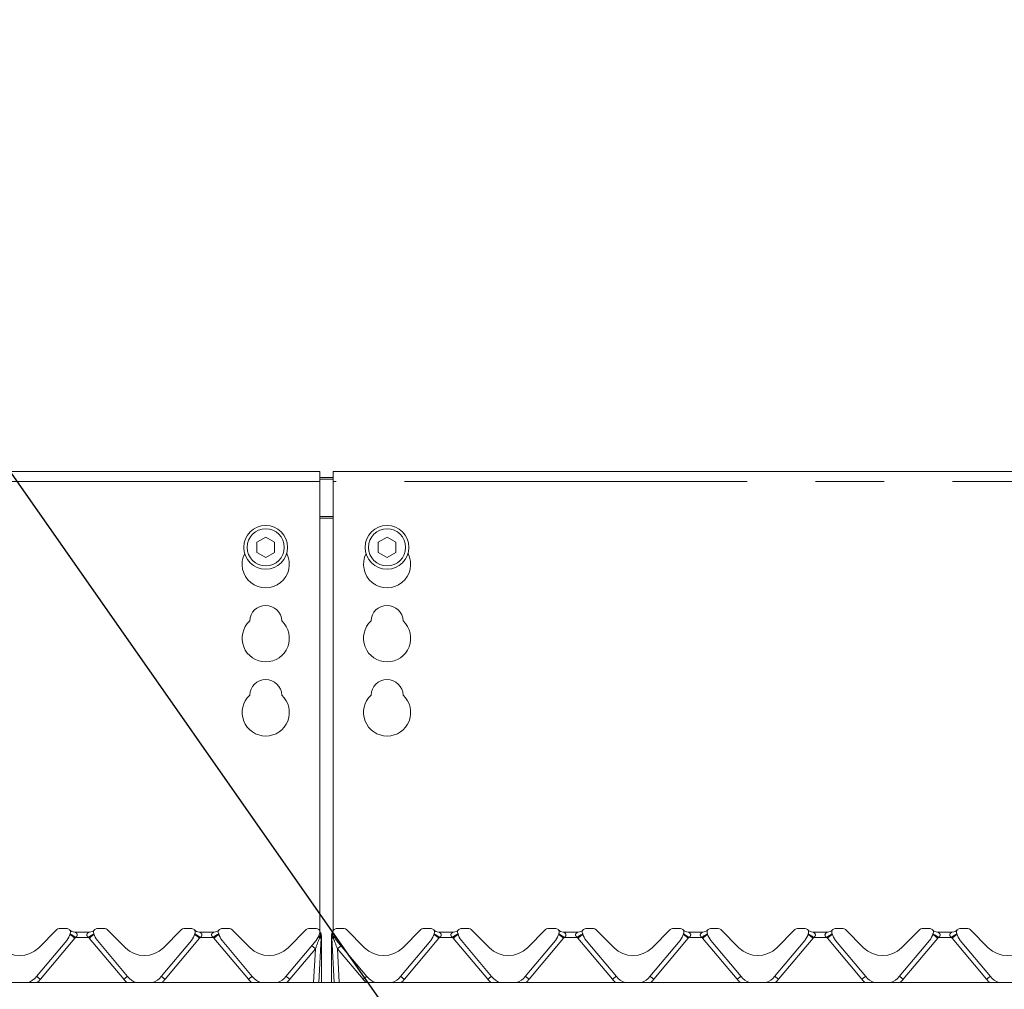
# Model space of a CAD drawing. Units: millimetres. Extents: x 5 to 415, y -14 to 292.
# Drawn here: x 60 to 79, y 248 to 266 of the extents above; entities that cross this region are included whole.
import ezdxf

# ---------------------------------------------------------------- set-up
doc = ezdxf.new("R2010")
doc.units = ezdxf.units.MM
doc.linetypes.add('PHANTOM', pattern=[12.7, 6.35, -1.27, 1.27, -1.27, 1.27, -1.27])
doc.layers.add('BEMAßUNG', color=96, linetype='Continuous')
doc.styles.add('SLDTEXTSTYLE0', font='TXT', dxfattribs={"width": 0.75})
doc.dimstyles.new('SLDDIMSTYLE2', dxfattribs={"dimtxt": 3.5, "dimasz": 3.302, "dimexe": 0, "dimexo": 0.0625, "dimgap": 0.875, "dimtad": 1, "dimlfac": 16, "dimrnd": 1e-09, "dimzin": 12, "dimdsep": 46, "dimtxsty": 'SLDTEXTSTYLE0', "dimsah": 1, "dimcen": 0.09, "dimadec": 0, "dimazin": 3, "dimtfac": 1, "dimtofl": 0, "dimtmove": 0, "dimatfit": 3, "dimfxl": 0, "dimfrac": 2, "dimtolj": 1, "dimtzin": 12, "dimarcsym": 0})

# ---------------------------------------------------------------- blocks, each defined once
blk = doc.blocks.new('_D_6')
at = {"layer": 'BEMAßUNG'}
for p, q in [((43.047, 256.179), (43.047, 274.546)), ((151.172, 256.842), (151.172, 274.546)), ((43.047, 273.546), (151.172, 273.546))]:
    blk.add_line(p, q, dxfattribs=at)
for points in [[(43.047, 273.546), (46.349, 273.038), (46.349, 274.054)], [(151.172, 273.546), (147.87, 274.054), (147.87, 273.038)]]:
    blk.add_solid(points, dxfattribs=at)
at = {"layer": 'BEMAßUNG', "insert": (89.164, 278.058), "char_height": 3.5, "attachment_point": 1, "style": 'SLDTEXTSTYLE0'}
blk.add_mtext('1730', dxfattribs=at)

msp = doc.modelspace()

# ---------------------------------------------------------------- linework, layer by layer
at = {"color": 7, "linetype": 'Continuous', "lineweight": 15}
for p, q in [((66.04663, 257.54617), (43.42163, 257.54617)), ((66.04663, 257.54617), (66.04663, 257.35867)), ((66.04663, 257.43688), (66.29663, 257.43688)), ((86.67163, 257.54617), (66.29663, 257.54617)), ((86.67163, 257.54617), (66.29663, 257.54617)), ((66.29663, 257.35867), (66.29663, 257.54617)), ((66.04663, 257.40453), (66.29663, 257.40453)), ((66.04663, 249.02886), (66.04663, 257.35867)), ((66.29663, 257.35867), (66.29663, 249.02886)), ((65.04663, 256.32756), (64.88413, 256.23374)), ((64.88413, 256.23374), (64.88413, 256.0461)), ((65.20913, 256.23374), (65.04663, 256.32756)), ((65.20913, 256.0461), (65.20913, 256.23374)), ((67.29663, 256.32756), (67.13413, 256.23374)), ((67.13413, 256.23374), (67.13413, 256.0461)), ((67.45913, 256.23374), (67.29663, 256.32756)), ((67.45913, 256.0461), (67.45913, 256.23374)), ((64.88413, 256.0461), (65.04663, 255.95228)), ((65.04663, 255.95228), (65.20913, 256.0461)), ((67.13413, 256.0461), (67.29663, 255.95228)), ((67.29663, 255.95228), (67.45913, 256.0461)), ((60.83769, 248.71347), (61.17293, 249.04872)), ((61.36407, 249.06702), (61.21713, 249.06702)), ((62.06364, 249.06702), (61.9167, 249.06702)), ((62.10783, 249.04872), (62.44308, 248.71347)), ((63.15019, 248.71347), (63.48543, 249.04872)), ((63.67657, 249.06702), (63.52963, 249.06702)), ((64.37614, 249.06702), (64.2292, 249.06702)), ((64.42033, 249.04872), (64.75558, 248.71347)), ((65.46269, 248.71347), (65.79793, 249.04872)), ((65.98907, 249.06702), (65.84213, 249.06702)), ((66.50114, 249.06702), (66.3542, 249.06702)), ((66.54533, 249.04872), (66.88058, 248.71347)), ((67.58769, 248.71347), (67.92293, 249.04872)), ((68.11407, 249.06702), (67.96713, 249.06702)), ((68.81364, 249.06702), (68.6667, 249.06702)), ((68.85783, 249.04872), (69.19308, 248.71347)), ((69.90019, 248.71347), (70.23544, 249.04872)), ((70.42657, 249.06702), (70.27963, 249.06702)), ((71.12614, 249.06702), (70.9792, 249.06702)), ((71.17033, 249.04872), (71.50558, 248.71347)), ((72.21269, 248.71347), (72.54794, 249.04872)), ((72.73907, 249.06702), (72.59213, 249.06702)), ((73.43864, 249.06702), (73.2917, 249.06702)), ((73.48283, 249.04872), (73.81808, 248.71347)), ((74.52519, 248.71347), (74.86044, 249.04872)), ((75.05157, 249.06702), (74.90463, 249.06702)), ((75.75114, 249.06702), (75.6042, 249.06702)), ((75.79533, 249.04872), (76.13058, 248.71347)), ((76.83769, 248.71347), (77.17294, 249.04872)), ((77.36407, 249.06702), (77.21713, 249.06702)), ((78.06364, 249.06702), (77.9167, 249.06702)), ((78.10783, 249.04872), (78.44308, 248.71347)), ((61.42183, 248.98023), (61.41901, 248.9697)), ((61.50382, 249.00452), (61.77695, 249.00452)), ((61.86176, 248.9697), (61.85894, 248.98023)), ((63.73433, 248.98023), (63.73151, 248.9697)), ((63.81632, 249.00452), (64.08945, 249.00452)), ((64.17426, 248.9697), (64.17144, 248.98023)), ((66.07213, 248.8947), (66.02875, 248.06702)), ((66.04683, 248.98023), (66.04401, 248.9697)), ((66.04953, 249.02036), (66.06207, 248.98976)), ((66.07308, 248.91287), (66.07213, 248.8947)), ((66.0744, 248.93814), (66.07308, 248.91287)), ((66.07788, 248.91389), (66.07788, 248.90632)), ((66.07788, 248.90632), (66.07788, 248.06702)), ((66.26538, 248.91389), (66.26538, 248.93939)), ((66.26538, 248.90632), (66.26538, 248.91389)), ((66.26538, 248.06702), (66.26538, 248.90632)), ((66.27019, 248.91287), (66.26886, 248.93814)), ((66.27114, 248.8947), (66.27019, 248.91287)), ((66.31452, 248.06702), (66.27114, 248.8947)), ((66.2797, 248.98918), (66.29406, 249.02154)), ((66.2812, 248.98976), (66.29374, 249.02036)), ((66.29578, 248.98231), (66.29569, 248.98255)), ((66.29925, 248.9697), (66.29643, 248.98023)), ((68.17183, 248.98023), (68.16901, 248.9697)), ((68.25382, 249.00452), (68.52695, 249.00452)), ((68.60828, 248.98231), (68.60819, 248.98255)), ((68.61175, 248.9697), (68.60893, 248.98023)), ((70.48433, 248.98023), (70.48151, 248.9697)), ((70.56632, 249.00452), (70.83945, 249.00452)), ((70.92078, 248.98231), (70.92069, 248.98255)), ((70.92425, 248.9697), (70.92143, 248.98023)), ((72.79683, 248.98023), (72.79401, 248.9697)), ((72.87882, 249.00452), (73.15195, 249.00452)), ((73.23328, 248.98231), (73.23319, 248.98255)), ((73.23675, 248.9697), (73.23393, 248.98023)), ((75.10933, 248.98023), (75.10651, 248.9697)), ((75.19132, 249.00452), (75.46445, 249.00452)), ((75.54578, 248.98231), (75.54569, 248.98255)), ((75.54925, 248.9697), (75.54643, 248.98023)), ((77.42183, 248.98023), (77.41901, 248.9697)), ((77.50382, 249.00452), (77.77695, 249.00452)), ((77.85828, 248.98231), (77.85819, 248.98255)), ((77.86175, 248.9697), (77.85893, 248.98023)), ((61.35655, 248.84971), (60.79534, 248.18089)), ((62.48543, 248.18089), (61.92422, 248.84971)), ((63.66905, 248.84971), (63.10784, 248.18089)), ((64.79793, 248.18089), (64.23672, 248.84971)), ((65.98155, 248.84971), (65.42034, 248.18089)), ((66.92293, 248.18089), (66.36172, 248.84971)), ((68.10655, 248.84971), (67.54534, 248.18089)), ((69.23543, 248.18089), (68.67422, 248.84971)), ((70.41905, 248.84971), (69.85784, 248.18089)), ((71.54793, 248.18089), (70.98672, 248.84971)), ((72.73155, 248.84971), (72.17034, 248.18089)), ((73.86043, 248.18089), (73.29922, 248.84971)), ((75.04405, 248.84971), (74.48284, 248.18089)), ((76.17293, 248.18089), (75.61172, 248.84971)), ((77.35655, 248.84971), (76.79534, 248.18089)), ((78.48543, 248.18089), (77.92422, 248.84971)), ((43.17164, 248.06702), (151.04663, 248.06702))]:
    msp.add_line(p, q, dxfattribs=at)
at = {"color": 8, "linetype": 'PHANTOM', "lineweight": 0}
for p, q in [((66.04663, 257.35867), (43.42163, 257.35867)), ((86.67163, 257.35867), (66.29663, 257.35867)), ((66.29663, 256.71187), (66.04663, 256.71187)), ((66.04663, 256.67952), (66.29663, 256.67952)), ((61.5077, 248.89054), (60.86716, 248.12717)), ((61.76149, 248.90586), (61.51927, 248.90586)), ((62.41361, 248.12717), (61.77307, 248.89054)), ((63.8202, 248.89054), (63.17966, 248.12717)), ((64.07399, 248.90586), (63.83177, 248.90586)), ((64.72611, 248.12717), (64.08557, 248.89054)), ((66.04463, 248.89371), (66.04439, 248.89268)), ((66.04757, 248.90635), (66.04463, 248.89371)), ((66.06205, 248.95416), (66.04757, 248.90635)), ((66.29569, 248.90635), (66.28122, 248.95416)), ((66.29864, 248.89371), (66.29569, 248.90635)), ((66.29888, 248.89268), (66.29864, 248.89371)), ((68.2577, 248.89054), (67.61716, 248.12717)), ((68.51149, 248.90586), (68.26928, 248.90586)), ((69.16361, 248.12717), (68.52307, 248.89054)), ((70.5702, 248.89054), (69.92966, 248.12717)), ((70.82399, 248.90586), (70.58178, 248.90586)), ((71.47611, 248.12717), (70.83557, 248.89054)), ((72.8827, 248.89054), (72.24216, 248.12717)), ((73.13649, 248.90586), (72.89428, 248.90586)), ((73.78861, 248.12717), (73.14807, 248.89054)), ((75.1952, 248.89054), (74.55466, 248.12717)), ((75.44899, 248.90586), (75.20678, 248.90586)), ((76.10111, 248.12717), (75.46057, 248.89054)), ((77.5077, 248.89054), (76.86716, 248.12717)), ((77.76149, 248.90586), (77.51928, 248.90586)), ((78.41361, 248.12717), (77.77307, 248.89054)), ((65.968, 248.69426), (65.49216, 248.12717)), ((65.93513, 248.06702), (65.968, 248.69426)), ((66.85111, 248.12717), (66.37527, 248.69426)), ((66.37527, 248.69426), (66.40814, 248.06702))]:
    msp.add_line(p, q, dxfattribs=at)
at = {"color": 8, "linetype": 'PHANTOM', "lineweight": 0, "flags": 128}
for points in [[(66.07345, 248.91145), (66.07429, 248.91169), (66.07628, 248.91241), (66.07748, 248.91315), (66.07788, 248.91389)], [(66.2778, 248.96983), (66.27791, 248.97748), (66.27906, 248.98586), (66.27964, 248.98894), (66.27969, 248.98916), (66.2797, 248.98918), (66.2797, 248.98918), (66.2797, 248.98918), (66.2797, 248.98918)]]:
    msp.add_lwpolyline(points, dxfattribs=at)
at = {"color": 7, "linetype": 'Continuous', "lineweight": 15, "flags": 128}
msp.add_lwpolyline([(66.27189, 248.9737), (66.27353, 248.97761), (66.2738, 248.97822)], dxfattribs=at)
at = {"color": 7, "linetype": 'Continuous', "lineweight": 15}
for centre, radius in [((65.04663, 256.13992), 0.40625), ((67.29663, 256.13992), 0.40625), ((65.04663, 256.13992), 0.34375), ((67.29663, 256.13992), 0.34375)]:
    msp.add_circle(centre, radius, dxfattribs=at)
for centre, radius, start, end in [((65.04663, 255.82742), 0.4375, 153.026945, 26.973055), ((67.29663, 255.82742), 0.4375, 153.026944, 26.973056), ((65.04663, 254.76492), 0.29687, 1.734216, 178.265784), ((67.29663, 254.76492), 0.29687, 1.734216, 178.265784), ((65.04663, 254.45242), 0.4375, 132.707871, 47.292129), ((67.29663, 254.45242), 0.4375, 132.707871, 47.292129), ((65.04663, 253.38992), 0.29687, 1.734216, 178.265784), ((67.29663, 253.38992), 0.29687, 1.734216, 178.265784), ((65.04663, 253.07742), 0.4375, 132.707871, 47.292129), ((67.29663, 253.07742), 0.4375, 132.707871, 47.292129), ((61.21713, 249.00452), 0.0625, 90, 135), ((61.36407, 249.00452), 0.0625, 339.417688, 90), ((61.50382, 249.12952), 0.125, 221.810315, 270), ((61.77695, 249.12952), 0.125, 270, 318.189685), ((61.9167, 249.00452), 0.0625, 90, 200.582312), ((62.06364, 249.00452), 0.0625, 45, 90), ((63.52963, 249.00452), 0.0625, 90, 135), ((63.67657, 249.00452), 0.0625, 339.417688, 90), ((63.81632, 249.12952), 0.125, 221.810315, 270), ((64.08945, 249.12952), 0.125, 270, 318.189685), ((64.2292, 249.00452), 0.0625, 90, 200.582312), ((64.37614, 249.00452), 0.0625, 45, 90), ((65.84213, 249.00452), 0.0625, 90, 135), ((65.98907, 249.00452), 0.0625, 339.417688, 90), ((66.3542, 249.00452), 0.0625, 90, 200.582312), ((66.50114, 249.00452), 0.0625, 45, 90), ((67.96713, 249.00452), 0.0625, 90, 135), ((68.11407, 249.00452), 0.0625, 339.417688, 90), ((68.25382, 249.12952), 0.125, 221.810315, 270), ((68.52695, 249.12952), 0.125, 270, 318.189685), ((68.6667, 249.00452), 0.0625, 90, 200.582312), ((68.81364, 249.00452), 0.0625, 45, 90), ((70.27963, 249.00452), 0.0625, 90, 135), ((70.42657, 249.00452), 0.0625, 339.417688, 90), ((70.56632, 249.12952), 0.125, 221.810315, 270), ((70.83945, 249.12952), 0.125, 270, 318.189685), ((70.9792, 249.00452), 0.0625, 90, 200.582312), ((71.12614, 249.00452), 0.0625, 45, 90), ((72.59213, 249.00452), 0.0625, 90, 135), ((72.73907, 249.00452), 0.0625, 339.417688, 90), ((72.87882, 249.12952), 0.125, 221.810315, 270), ((73.15195, 249.12952), 0.125, 270, 318.189685), ((73.2917, 249.00452), 0.0625, 90, 200.582312), ((73.43864, 249.00452), 0.0625, 45, 90), ((74.90463, 249.00452), 0.0625, 90, 135), ((75.05157, 249.00452), 0.0625, 339.417688, 90), ((75.19132, 249.12952), 0.125, 221.810315, 270), ((75.46445, 249.12952), 0.125, 270, 318.189685), ((75.6042, 249.00452), 0.0625, 90, 200.582312), ((75.75114, 249.00452), 0.0625, 45, 90), ((77.21713, 249.00452), 0.0625, 90, 135), ((77.36407, 249.00452), 0.0625, 339.417688, 90), ((77.50382, 249.12952), 0.125, 221.810315, 270), ((77.77695, 249.12952), 0.125, 270, 318.189685), ((77.9167, 249.00452), 0.0625, 90, 200.582312), ((78.06364, 249.00452), 0.0625, 45, 90), ((61.11716, 249.05058), 0.3125, 320, 345), ((61.44598, 248.97376), 0.025, 159.417688, 165), ((61.83479, 248.97376), 0.025, 15, 20.582312), ((62.16361, 249.05058), 0.3125, 195, 220), ((63.42966, 249.05058), 0.3125, 320, 345), ((63.75848, 248.97376), 0.025, 159.417688, 165), ((64.14729, 248.97376), 0.025, 15, 20.582312), ((64.47611, 249.05058), 0.3125, 195, 220), ((65.74216, 249.05058), 0.3125, 320, 345), ((66.07098, 248.97376), 0.025, 159.417688, 165), ((65.98413, 248.93939), 0.09375, 10.640118, 32.078606), ((66.27229, 248.97376), 0.025, 15, 20.582312), ((66.60111, 249.05058), 0.3125, 195, 220), ((67.86716, 249.05058), 0.3125, 320, 345), ((68.19598, 248.97376), 0.025, 159.417688, 165), ((68.58479, 248.97376), 0.025, 15, 20.582312), ((68.91361, 249.05058), 0.3125, 195, 220), ((70.17966, 249.05058), 0.3125, 320, 345), ((70.50848, 248.97376), 0.025, 159.417688, 165), ((70.89729, 248.97376), 0.025, 15, 20.582312), ((71.22611, 249.05058), 0.3125, 195, 220), ((72.49216, 249.05058), 0.3125, 320, 345), ((72.82098, 248.97376), 0.025, 159.417688, 165), ((73.20979, 248.97376), 0.025, 15, 20.582312), ((73.53861, 249.05058), 0.3125, 195, 220), ((74.80466, 249.05058), 0.3125, 320, 345), ((75.13348, 248.97376), 0.025, 159.417688, 165), ((75.52229, 248.97376), 0.025, 15, 20.582312), ((75.85111, 249.05058), 0.3125, 195, 220), ((77.11716, 249.05058), 0.3125, 320, 345), ((77.44598, 248.97376), 0.025, 159.417688, 165), ((77.83479, 248.97376), 0.025, 15, 20.582312), ((78.16361, 249.05058), 0.3125, 195, 220), ((60.48413, 249.06702), 0.5, 225, 315), ((62.79663, 249.06702), 0.5, 225, 315), ((65.10913, 249.06702), 0.5, 225, 315), ((67.23413, 249.06702), 0.5, 225, 315), ((69.54663, 249.06702), 0.5, 225, 315), ((71.85913, 249.06702), 0.5, 225, 315), ((74.17163, 249.06702), 0.5, 225, 315), ((76.48413, 249.06702), 0.5, 225, 315), ((78.79663, 249.06702), 0.5, 225, 315), ((60.48413, 248.44202), 0.40625, 292.619865, 320), ((62.79663, 248.44202), 0.40625, 220, 247.380135), ((62.79663, 248.44202), 0.40625, 292.619865, 320), ((65.10913, 248.44202), 0.40625, 220, 247.380135), ((65.10913, 248.44202), 0.40625, 292.619865, 320), ((67.23413, 248.44202), 0.40625, 220, 247.380135), ((67.23413, 248.44202), 0.40625, 292.619865, 320), ((69.54663, 248.44202), 0.40625, 220, 247.380135), ((69.54663, 248.44202), 0.40625, 292.619865, 320), ((71.85913, 248.44202), 0.40625, 220, 247.380135), ((71.85913, 248.44202), 0.40625, 292.619865, 320), ((74.17163, 248.44202), 0.40625, 220, 247.380135), ((74.17163, 248.44202), 0.40625, 292.619865, 320), ((76.48413, 248.44202), 0.40625, 220, 247.380135), ((76.48413, 248.44202), 0.40625, 292.619865, 320), ((78.79663, 248.44202), 0.40625, 220, 247.380135)]:
    msp.add_arc(centre, radius, start, end, dxfattribs=at)
at = {"color": 8, "linetype": 'PHANTOM', "lineweight": 0}
for centre, radius, start, end in [((60.62426, 247.86243), 1.35554, 49.327891, 54.216597), ((60.85588, 247.95855), 1.15651, 54.996735, 60.874597), ((61.36407, 249.01106), 0.1875, 320, 325.87096), ((62.31907, 248.12747), 0.95749, 118.513824, 125.614845), ((61.9167, 249.01106), 0.1875, 214.12904, 220), ((62.65597, 247.86312), 1.35466, 125.781808, 130.673704), ((62.93676, 247.86243), 1.35554, 49.327891, 54.216597), ((63.16838, 247.95855), 1.15651, 54.996735, 60.874597), ((63.67657, 249.01106), 0.1875, 320, 325.87096), ((64.6321, 248.12666), 0.95846, 118.518475, 125.612105), ((64.2292, 249.01106), 0.1875, 214.12904, 220), ((64.83317, 248.03488), 1.13626, 125.311299, 131.144213), ((66.13896, 248.95165), 0.11145, 191.895609, 211.945724), ((66.13863, 248.95197), 0.11059, 191.639427, 211.79028), ((66.12891, 248.95929), 0.09705, 192.119928, 213.0559), ((66.05242, 248.97374), 0.08145, 264.34019, 284.001082), ((66.05191, 248.94255), 0.03645, 263.161028, 305.501334), ((66.07295, 248.91343), 0.00866, 271.236123, 304.744752), ((66.26898, 248.91592), 0.00413, 209.415649, 264.517873), ((66.2689, 248.91016), 0.00521, 227.54309, 271.897324), ((66.29136, 248.94255), 0.03646, 234.501058, 276.83658), ((66.29084, 248.97371), 0.08142, 255.995596, 275.662574), ((66.21443, 248.95926), 0.09697, 326.935264, 347.888907), ((66.20472, 248.95193), 0.1105, 328.201664, 348.368629), ((66.20428, 248.95167), 0.11148, 328.054631, 348.098934), ((67.37381, 247.86184), 1.35628, 49.329765, 54.215865), ((67.60564, 247.95817), 1.15695, 54.997873, 60.873458), ((68.11407, 249.01106), 0.1875, 320, 325.87096), ((69.06907, 248.12747), 0.95749, 118.513824, 125.614845), ((68.6667, 249.01106), 0.1875, 214.12904, 220), ((69.40696, 247.86184), 1.35628, 125.784135, 130.670235), ((69.68631, 247.86184), 1.35628, 49.329765, 54.215865), ((69.91814, 247.95817), 1.15695, 54.997873, 60.873458), ((70.42657, 249.01106), 0.1875, 320, 325.87096), ((71.38157, 248.12747), 0.95749, 118.513824, 125.614845), ((70.9792, 249.01106), 0.1875, 214.12904, 220), ((71.71946, 247.86184), 1.35628, 125.784135, 130.670235), ((71.99881, 247.86184), 1.35628, 49.329765, 54.215865), ((72.23064, 247.95817), 1.15695, 54.997873, 60.873458), ((72.73907, 249.01106), 0.1875, 320, 325.87096), ((73.69407, 248.12747), 0.95749, 118.513824, 125.614845), ((73.2917, 249.01106), 0.1875, 214.12904, 220), ((74.03196, 247.86184), 1.35628, 125.784135, 130.670235), ((74.31131, 247.86184), 1.35628, 49.329765, 54.215865), ((74.54314, 247.95817), 1.15695, 54.997873, 60.873458), ((75.05157, 249.01106), 0.1875, 320, 325.87096), ((76.00657, 248.12747), 0.95749, 118.513824, 125.614845), ((75.6042, 249.01106), 0.1875, 214.12904, 220), ((76.34446, 247.86184), 1.35628, 125.784135, 130.670235), ((76.62381, 247.86184), 1.35628, 49.329765, 54.215865), ((76.85564, 247.95817), 1.15695, 54.997873, 60.873458), ((77.36407, 249.01106), 0.1875, 320, 325.87096), ((78.31907, 248.12747), 0.95749, 118.513824, 125.614845), ((77.9167, 249.01106), 0.1875, 214.12904, 220), ((78.65669, 247.86219), 1.35584, 125.783339, 130.671031), ((64.60081, 247.07215), 2.12142, 49.874253, 52.293283), ((67.74338, 247.07096), 2.12293, 127.70681, 130.124157), ((59.50517, 246.51147), 2.11317, 49.870258, 52.298775), ((60.48413, 248.44856), 0.5, 310.263165, 320), ((63.77559, 246.51147), 2.11317, 127.701225, 130.129742), ((62.79663, 248.44856), 0.5, 220, 229.736835), ((61.81767, 246.51147), 2.11317, 49.870258, 52.298775), ((62.79663, 248.44856), 0.5, 310.263165, 320), ((66.04018, 246.57081), 2.03691, 127.655759, 130.175208), ((65.10913, 248.44856), 0.5, 220, 229.736835), ((64.13017, 246.51147), 2.11317, 49.870258, 52.298775), ((65.10913, 248.44856), 0.5, 310.263165, 320), ((68.21923, 246.50387), 2.12293, 127.70681, 130.124157), ((67.23413, 248.44856), 0.5, 220, 229.736835), ((66.24904, 246.50387), 2.12293, 49.875843, 52.29319), ((67.23413, 248.44856), 0.5, 310.263165, 320), ((70.53173, 246.50387), 2.12293, 127.70681, 130.124157), ((69.54663, 248.44856), 0.5, 220, 229.736835), ((68.56154, 246.50387), 2.12293, 49.875843, 52.29319), ((69.54663, 248.44856), 0.5, 310.263165, 320), ((72.84423, 246.50387), 2.12293, 127.70681, 130.124157), ((71.85913, 248.44856), 0.5, 220, 229.736835), ((70.87404, 246.50387), 2.12293, 49.875843, 52.29319), ((71.85913, 248.44856), 0.5, 310.263165, 320), ((75.15673, 246.50387), 2.12293, 127.70681, 130.124157), ((74.17163, 248.44856), 0.5, 220, 229.736835), ((73.18654, 246.50387), 2.12293, 49.875843, 52.29319), ((74.17163, 248.44856), 0.5, 310.263165, 320), ((77.46923, 246.50387), 2.12293, 127.70681, 130.124157), ((76.48413, 248.44856), 0.5, 220, 229.736835), ((75.49904, 246.50387), 2.12293, 49.875843, 52.29319), ((76.48413, 248.44856), 0.5, 310.263165, 320), ((79.78173, 246.50387), 2.12293, 127.70681, 130.124157), ((78.79663, 248.44856), 0.5, 220, 229.736835)]:
    msp.add_arc(centre, radius, start, end, dxfattribs=at)
for centre, major_axis, start_param, end_param in [((65.96736, 248.68696), (0.1088, 0.28506), 0.76707445, 1.54767958), ((66.37591, 248.68696), (-0.1088, 0.28506), 4.73550573, 5.51611086)]:
    msp.add_ellipse(centre, major_axis=major_axis, ratio=0.00657891, start_param=start_param, end_param=end_param, dxfattribs=at)
for points, knots in [([(61.50382, 249.00452), (61.5044, 249.00425), (61.50543, 249.00376), (61.514, 248.99939), (61.52935, 248.99007), (61.54525, 248.97473), (61.55133, 248.95835), (61.5519, 248.94701), (61.54895, 248.93591), (61.54035, 248.92224), (61.52973, 248.91286), (61.52148, 248.90726), (61.51948, 248.906), (61.51927, 248.90586)], [0, 0, 0, 0, 0.090962976, 0.161126283, 0.337170208, 0.545738248, 0.628897505, 0.683927701, 0.759323834, 0.830249254, 0.959625247, 0.995844075, 1, 1, 1, 1]), ([(61.76149, 248.90586), (61.7533, 248.91175), (61.74121, 248.92043), (61.73199, 248.93578), (61.72879, 248.94737), (61.72928, 248.95683), (61.73394, 248.97139), (61.74706, 248.98682), (61.76415, 248.99799), (61.77366, 249.00293), (61.7766, 249.00436), (61.77684, 249.00447), (61.77695, 249.00452)], [0, 0, 0, 0, 0.16890605, 0.24925416, 0.30296749, 0.38249881, 0.42472877, 0.60775798, 0.80330442, 0.90928442, 0.96131939, 1, 1, 1, 1]), ([(63.81632, 249.00452), (63.8169, 249.00425), (63.81793, 249.00376), (63.8265, 248.99939), (63.84185, 248.99007), (63.85775, 248.97473), (63.86383, 248.95835), (63.8644, 248.94701), (63.86145, 248.93591), (63.85285, 248.92224), (63.84223, 248.91286), (63.83398, 248.90726), (63.83198, 248.906), (63.83177, 248.90586)], [0, 0, 0, 0, 0.090962976, 0.161126283, 0.337170208, 0.545738248, 0.628897505, 0.683927701, 0.759323834, 0.830249254, 0.959625247, 0.995844075, 1, 1, 1, 1]), ([(64.07399, 248.90586), (64.0658, 248.91175), (64.05371, 248.92043), (64.04449, 248.93578), (64.04129, 248.94737), (64.04178, 248.95683), (64.04644, 248.97139), (64.05956, 248.98682), (64.07665, 248.99799), (64.08616, 249.00293), (64.0891, 249.00436), (64.08934, 249.00447), (64.08945, 249.00452)], [0, 0, 0, 0, 0.16890605, 0.24925416, 0.30296749, 0.38249881, 0.42472877, 0.60775798, 0.80330442, 0.90928442, 0.96131939, 1, 1, 1, 1]), ([(66.04925, 248.98766), (66.04878, 248.98246), (66.04784, 248.97207), (66.05731, 248.96013), (66.06205, 248.95416)], [0, 0, 0, 0, 0.49999517, 1, 1, 1, 1]), ([(66.06207, 248.98976), (66.06207, 248.98976), (66.06207, 248.98976), (66.06207, 248.98976), (66.06208, 248.98973), (66.06216, 248.98933), (66.06268, 248.98672), (66.06385, 248.97813), (66.06446, 248.96585), (66.06279, 248.95739), (66.0622, 248.9545), (66.06205, 248.95421), (66.06205, 248.95416), (66.06205, 248.95416)], [0, 0, 0, 0, 0.00005775, 0.0039272, 0.01949447, 0.08043686, 0.29232734, 0.54592242, 0.85055312, 0.98285065, 0.9976527, 0.99994947, 1, 1, 1, 1]), ([(66.06205, 248.95416), (66.06308, 248.95351), (66.0677, 248.95058), (66.07335, 248.94514), (66.07406, 248.94044), (66.0744, 248.93814)], [0, 0, 0, 0, 0.12790238, 0.5731212, 1, 1, 1, 1]), ([(66.06357, 248.98918), (66.06357, 248.98918), (66.06357, 248.98918), (66.06364, 248.98884), (66.06371, 248.9885)], [0, 0, 0, 0, 0.00061911, 1, 1, 1, 1]), ([(66.26886, 248.93814), (66.26921, 248.94044), (66.26992, 248.94514), (66.27556, 248.95058), (66.28019, 248.95351), (66.28122, 248.95416)], [0, 0, 0, 0, 0.42672923, 0.87209671, 1, 1, 1, 1]), ([(66.28122, 248.95416), (66.28122, 248.95416), (66.2812, 248.9542), (66.28115, 248.9545), (66.28019, 248.95726), (66.27911, 248.9659), (66.27934, 248.9781), (66.28061, 248.98673), (66.2811, 248.98933), (66.28119, 248.98973), (66.2812, 248.98976), (66.2812, 248.98976), (66.2812, 248.98976), (66.2812, 248.98976)], [0, 0, 0, 0, 0.0000582, 0.00179972, 0.0165656, 0.14842098, 0.45412954, 0.70818038, 0.91970352, 0.9805332, 0.99607247, 0.99994225, 1, 1, 1, 1]), ([(66.28122, 248.95416), (66.28595, 248.96013), (66.29542, 248.97207), (66.29449, 248.98246), (66.29402, 248.98766)], [0, 0, 0, 0, 0.50000442, 1, 1, 1, 1]), ([(68.25382, 249.00452), (68.2544, 249.00425), (68.25543, 249.00376), (68.264, 248.99939), (68.27935, 248.99007), (68.29525, 248.97473), (68.30133, 248.95835), (68.3019, 248.94701), (68.29895, 248.93591), (68.29035, 248.92224), (68.27973, 248.91286), (68.27148, 248.90727), (68.26948, 248.906), (68.26928, 248.90586)], [0, 0, 0, 0, 0.090962444, 0.161133768, 0.337170947, 0.545732368, 0.628894035, 0.683924304, 0.759319997, 0.830250419, 0.959625655, 0.995853012, 1, 1, 1, 1]), ([(68.51149, 248.90586), (68.5033, 248.91175), (68.49122, 248.92043), (68.48199, 248.93578), (68.47879, 248.94737), (68.47928, 248.95683), (68.48394, 248.97139), (68.49707, 248.98682), (68.51415, 248.99799), (68.52366, 249.00293), (68.5266, 249.00436), (68.52684, 249.00447), (68.52695, 249.00452)], [0, 0, 0, 0, 0.16890094, 0.24925041, 0.30296202, 0.38249434, 0.42472502, 0.6077623, 0.80330028, 0.90928209, 0.96131794, 1, 1, 1, 1]), ([(70.56632, 249.00452), (70.5669, 249.00425), (70.56793, 249.00376), (70.5765, 248.99939), (70.59185, 248.99007), (70.60775, 248.97473), (70.61383, 248.95835), (70.6144, 248.94701), (70.61145, 248.93591), (70.60285, 248.92224), (70.59223, 248.91286), (70.58398, 248.90727), (70.58198, 248.906), (70.58178, 248.90586)], [0, 0, 0, 0, 0.09096271, 0.16113424, 0.33717194, 0.54573397, 0.62889588, 0.68392592, 0.75931929, 0.83024992, 0.95962554, 0.995853, 1, 1, 1, 1]), ([(70.82399, 248.90586), (70.8158, 248.91175), (70.80372, 248.92043), (70.79449, 248.93578), (70.79129, 248.94737), (70.79178, 248.95683), (70.79644, 248.97139), (70.80957, 248.98682), (70.82665, 248.99799), (70.83616, 249.00293), (70.8391, 249.00436), (70.83934, 249.00447), (70.83945, 249.00452)], [0, 0, 0, 0, 0.16890094, 0.24925041, 0.30296202, 0.38249434, 0.42472502, 0.6077623, 0.80330028, 0.90928209, 0.96131794, 1, 1, 1, 1]), ([(72.87882, 249.00452), (72.8794, 249.00425), (72.88043, 249.00376), (72.889, 248.99939), (72.90435, 248.99007), (72.92025, 248.97473), (72.92633, 248.95835), (72.9269, 248.94701), (72.92395, 248.93591), (72.91535, 248.92224), (72.90473, 248.91286), (72.89648, 248.90727), (72.89448, 248.906), (72.89428, 248.90586)], [0, 0, 0, 0, 0.09096271, 0.16113424, 0.33717194, 0.54573397, 0.62889588, 0.68392592, 0.75931929, 0.83024992, 0.95962554, 0.995853, 1, 1, 1, 1]), ([(73.13649, 248.90586), (73.1283, 248.91175), (73.11622, 248.92043), (73.10699, 248.93578), (73.10379, 248.94737), (73.10428, 248.95683), (73.10894, 248.97139), (73.12207, 248.98682), (73.13915, 248.99799), (73.14866, 249.00293), (73.1516, 249.00436), (73.15184, 249.00447), (73.15195, 249.00452)], [0, 0, 0, 0, 0.16890094, 0.24925041, 0.30296202, 0.38249434, 0.42472502, 0.6077623, 0.80330028, 0.90928209, 0.96131794, 1, 1, 1, 1]), ([(75.19132, 249.00452), (75.1919, 249.00425), (75.19293, 249.00376), (75.2015, 248.99939), (75.21685, 248.99007), (75.23275, 248.97473), (75.23883, 248.95835), (75.2394, 248.94701), (75.23645, 248.93591), (75.22785, 248.92224), (75.21723, 248.91286), (75.20898, 248.90727), (75.20698, 248.906), (75.20678, 248.90586)], [0, 0, 0, 0, 0.09096271, 0.16113424, 0.33717194, 0.54573397, 0.62889588, 0.68392592, 0.75931929, 0.83024992, 0.95962554, 0.995853, 1, 1, 1, 1]), ([(75.44899, 248.90586), (75.4408, 248.91175), (75.42872, 248.92043), (75.41949, 248.93578), (75.41629, 248.94737), (75.41678, 248.95683), (75.42144, 248.97139), (75.43457, 248.98682), (75.45165, 248.99799), (75.46116, 249.00293), (75.4641, 249.00436), (75.46434, 249.00447), (75.46445, 249.00452)], [0, 0, 0, 0, 0.16890094, 0.24925041, 0.30296202, 0.38249434, 0.42472502, 0.6077623, 0.80330028, 0.90928209, 0.96131794, 1, 1, 1, 1]), ([(77.50382, 249.00452), (77.5044, 249.00425), (77.50543, 249.00376), (77.514, 248.99939), (77.52935, 248.99007), (77.54525, 248.97473), (77.55133, 248.95835), (77.5519, 248.94701), (77.54895, 248.93591), (77.54035, 248.92224), (77.52973, 248.91286), (77.52148, 248.90727), (77.51948, 248.906), (77.51928, 248.90586)], [0, 0, 0, 0, 0.09096257, 0.16112979, 0.33717293, 0.54573466, 0.62889644, 0.6839264, 0.75931965, 0.83025018, 0.9596256, 0.99585301, 1, 1, 1, 1]), ([(77.76149, 248.90586), (77.7533, 248.91175), (77.74122, 248.92043), (77.73199, 248.93578), (77.72879, 248.94737), (77.72928, 248.95683), (77.73394, 248.97139), (77.74707, 248.98682), (77.76415, 248.99799), (77.77366, 249.00293), (77.7766, 249.00436), (77.77684, 249.00447), (77.77695, 249.00452)], [0, 0, 0, 0, 0.16890094, 0.24925041, 0.30296202, 0.38249434, 0.42472502, 0.6077623, 0.80330028, 0.90928209, 0.96131794, 1, 1, 1, 1])]:
    msp.add_open_spline(points, degree=3, knots=knots, dxfattribs=at)
at = {"color": 7, "linetype": 'Continuous', "lineweight": 15}
for points, knots in [([(61.85864, 248.98138), (61.8585, 248.98175), (61.85825, 248.98238), (61.85821, 248.9825), (61.85819, 248.98255)], [0, 0, 0, 0, 0.57621895, 1, 1, 1, 1]), ([(64.17114, 248.98138), (64.171, 248.98175), (64.17075, 248.98238), (64.17071, 248.9825), (64.17069, 248.98255)], [0, 0, 0, 0, 0.57621895, 1, 1, 1, 1]), ([(66.06207, 248.98976), (66.06393, 248.9862), (66.06879, 248.9769), (66.07403, 248.95952), (66.07428, 248.94559), (66.0744, 248.93814)], [0, 0, 0, 0, 0.22473755, 0.58573441, 1, 1, 1, 1]), ([(66.06357, 248.98918), (66.06536, 248.98609), (66.07038, 248.97739), (66.07639, 248.96074), (66.07737, 248.94683), (66.07788, 248.93939)], [0, 0, 0, 0, 0.20465953, 0.57502112, 1, 1, 1, 1]), ([(66.07788, 248.93939), (66.07788, 248.93871), (66.07788, 248.93021), (66.07788, 248.92171), (66.07788, 248.91389)], [0, 0, 0, 0, 0.08024817, 1, 1, 1, 1]), ([(66.26538, 248.93939), (66.2659, 248.94683), (66.26687, 248.96074), (66.27289, 248.97739), (66.27791, 248.98609), (66.2797, 248.98918)], [0, 0, 0, 0, 0.42497976, 0.7953458, 1, 1, 1, 1]), ([(66.26886, 248.93814), (66.26896, 248.94512), (66.26914, 248.95866), (66.27413, 248.97612), (66.27917, 248.98585), (66.2812, 248.98976)], [0, 0, 0, 0, 0.38825584, 0.75404603, 1, 1, 1, 1])]:
    msp.add_open_spline(points, degree=3, knots=knots, dxfattribs=at)
at = {"layer": 'BEMAßUNG'}
msp.add_line((73.69542, 238.43481), (54.43459, 265.92716), dxfattribs=at)

# ---------------------------------------------------------------- dimensions: what is measured, and where the dimension line sits
dim = msp.add_linear_dim(base=(151.17163, 273.54617), p1=(43.04663, 255.1787), p2=(151.17163, 255.84161), dimstyle='SLDDIMSTYLE2', dxfattribs=at)
dim.commit()
dim.dimension.update_dxf_attribs({"geometry": '_D_6', "text_midpoint": (94.33576, 273.54617), "dimtype": 160})

doc.saveas('drawing.dxf')
